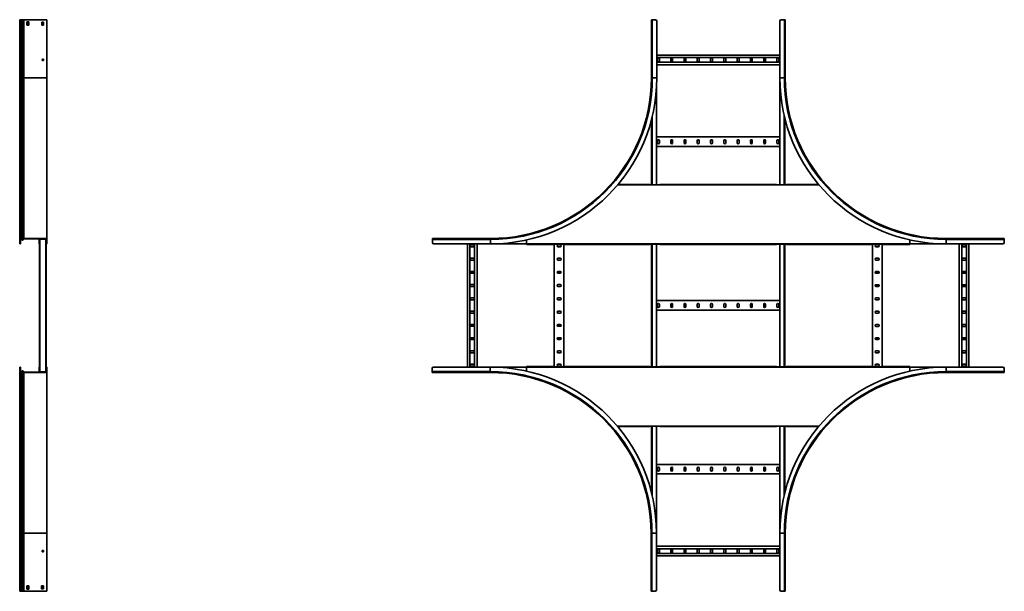
# Model space of a CAD drawing. Units: millimetres. Extents: x -2351 to 6321, y -2351 to 2751.
# Drawn here: x 2649 to 6321, y -867 to 1267 of the extents above; entities that cross this region are included whole.
import ezdxf

# ---------------------------------------------------------------- set-up
doc = ezdxf.new("R2010")
doc.units = ezdxf.units.MM

msp = doc.modelspace()

# ---------------------------------------------------------------- linework, layer by layer
at = {"color": 7, "linetype": 'Continuous', "lineweight": 35}
for p, q in [((2649.3, 1267), (2650.5, 1267)), ((2649.3, 1262), (2649.3, 1267)), ((2649.3, 1050), (2649.3, 1262)), ((2650.5, 1262), (2649.3, 1262)), ((2650.5, 1267), (2650.5, 1262)), ((2650.7, 1267), (2650.5, 1267)), ((2650.5, 1050), (2650.5, 1262)), ((2653.9, 1267), (2650.7, 1267)), ((2650.7, 1267), (2650.7, 1050)), ((2654.5, 1267), (2653.9, 1267)), ((2653.9, 1267), (2653.9, 1050)), ((2654.5, 1267), (2654.5, 1050)), ((2656.4, 1267), (2654.5, 1267)), ((2656.4, 1267), (2656.4, 1050)), ((2659.7, 1267), (2656.4, 1267)), ((2659.7, 1267), (2659.7, 1050)), ((2661.9, 1267), (2659.7, 1267)), ((2664.6, 1267), (2661.9, 1267)), ((2661.9, 1267), (2661.9, 1050)), ((2664.6, 1267), (2665.2, 1267)), ((2665.2, 1267), (2665.2, 1050)), ((2666.2, 1267), (2665.2, 1267)), ((2748.5, 1267), (2666.2, 1267)), ((2683.2, 1259), (2676.2, 1259)), ((2676.2, 1259), (2676.2, 1247)), ((2681.8, 1258), (2681.8, 1259)), ((2681.8, 1246), (2681.8, 1258)), ((2681.8, 1258), (2681.8, 1258)), ((2683.2, 1258), (2683.2, 1259)), ((2683.2, 1246), (2683.2, 1258)), ((2683.2, 1258), (2683.2, 1258)), ((2731.2, 1258), (2731.2, 1246)), ((2738.2, 1258), (2731.2, 1258)), ((2736.8, 1246), (2736.8, 1258)), ((2738.2, 1246), (2738.2, 1258)), ((2748.5, 1267), (2750.7, 1267)), ((2750.7, 1267), (2750.7, 1050)), ((5005, 1050), (5005, 1267)), ((5005, 1267), (5008.2, 1267)), ((5008.2, 1050), (5008.2, 1267)), ((5008.2, 1267), (5020, 1267)), ((5025, 1050), (5025, 1262)), ((5483.8, 1262), (5483.8, 1050)), ((5500.6, 1267), (5488.8, 1267)), ((5500.6, 1267), (5500.6, 1050)), ((5503.8, 1267), (5500.6, 1267)), ((5503.8, 1267), (5503.8, 1050)), ((2676.2, 1247), (2676.2, 1246)), ((2676.2, 1247), (2676.2, 1247)), ((2676.2, 1246), (2683.2, 1246)), ((2731.2, 1246), (2738.2, 1246)), ((5025, 1135), (5483.8, 1135)), ((5025, 1125.5), (5483.8, 1125.5)), ((5025, 1108.5), (5483.8, 1108.5)), ((5027.5, 1121), (5027.5, 1113)), ((5034.5, 1113), (5034.5, 1121)), ((5077, 1121), (5077, 1113)), ((5084, 1113), (5084, 1121)), ((5126.5, 1121), (5126.5, 1113)), ((5133.5, 1113), (5133.5, 1121)), ((5176, 1121), (5176, 1113)), ((5183, 1113), (5183, 1121)), ((5225.5, 1121), (5225.5, 1113)), ((5232.5, 1113), (5232.5, 1121)), ((5275, 1121), (5275, 1113)), ((5282, 1113), (5282, 1121)), ((5324.5, 1121), (5324.5, 1113)), ((5331.5, 1113), (5331.5, 1121)), ((5374, 1121), (5374, 1113)), ((5381, 1113), (5381, 1121)), ((5423.5, 1121), (5423.5, 1113)), ((5430.5, 1113), (5430.5, 1121)), ((5473, 1121), (5473, 1113)), ((5480, 1113), (5480, 1121)), ((5025, 1099), (5483.8, 1099)), ((2649.3, 430), (2649.3, 1050)), ((2649.3, 1050), (2650.5, 1050)), ((2650.5, 430), (2650.5, 1050)), ((2653.9, 1050), (2650.7, 1050)), ((2650.7, 1050), (2650.7, 446.8)), ((2653.9, 1050), (2653.9, 450)), ((2654.5, 1050), (2653.9, 1050)), ((2656.4, 1050), (2654.5, 1050)), ((2654.5, 1050), (2654.5, 450)), ((2656.4, 1050), (2656.4, 449.2)), ((2659.7, 1050), (2656.4, 1050)), ((2659.7, 1050), (2659.7, 445.9)), ((2661.9, 1050), (2659.7, 1050)), ((2665.2, 1050), (2661.9, 1050)), ((2661.9, 1050), (2661.9, 446)), ((2665.2, 1050), (2665.2, 450)), ((2750.7, 1050), (2665.2, 1050)), ((2750.7, 450), (2750.7, 1050)), ((5005, 1050), (5008.2, 1050)), ((5008.2, 1050), (5025, 1050)), ((5500.6, 1050), (5483.8, 1050)), ((5483.8, 1050), (5483.8, 651)), ((5503.8, 1050), (5500.6, 1050)), ((5023.8, 1011.4), (5023.8, 651)), ((5005, 893.8), (5005, 651)), ((5502.6, 898.5), (5502.6, 651)), ((5023.8, 829.4), (5483.8, 829.4)), ((5027.5, 815.4), (5027.5, 807.4)), ((5034.5, 807.4), (5034.5, 815.4)), ((5077, 815.4), (5077, 807.4)), ((5084, 807.4), (5084, 815.4)), ((5126.5, 815.4), (5126.5, 807.4)), ((5133.5, 807.4), (5133.5, 815.4)), ((5176, 815.4), (5176, 807.4)), ((5183, 807.4), (5183, 815.4)), ((5225.5, 815.4), (5225.5, 807.4)), ((5232.5, 807.4), (5232.5, 815.4)), ((5275, 815.4), (5275, 807.4)), ((5282, 807.4), (5282, 815.4)), ((5324.5, 815.4), (5324.5, 807.4)), ((5331.5, 807.4), (5331.5, 815.4)), ((5374, 815.4), (5374, 807.4)), ((5381, 807.4), (5381, 815.4)), ((5423.5, 815.4), (5423.5, 807.4)), ((5430.5, 807.4), (5430.5, 815.4)), ((5473, 815.4), (5473, 807.4)), ((5480, 807.4), (5480, 815.4)), ((5023.8, 793.4), (5483.8, 793.4)), ((4880.5, 652.2), (4999.2, 652.2)), ((4999.2, 652.2), (4999.2, 651)), ((5036.2, 651), (4999.2, 651)), ((5036.2, 651), (5036.2, 652.2)), ((5036.2, 652.2), (5471.4, 652.2)), ((5471.4, 652.2), (5471.4, 651)), ((5508.4, 651), (5471.4, 651)), ((5508.4, 651), (5508.4, 652.2)), ((5508.4, 652.2), (5628.2, 652.2)), ((2650.7, 446.8), (2651.9, 446.8)), ((2650.7, 446.8), (2650.7, 435)), ((2651.9, 446.8), (2651.9, 435)), ((2653.9, 450), (2653.9, 448.8)), ((2654.5, 450), (2653.9, 450)), ((2654.5, 448.8), (2653.9, 448.8)), ((2657.4, 445.1), (2654.1, 448.4)), ((2654.5, 450), (2654.5, 448.8)), ((2656.4, 449.2), (2655.6, 448.4)), ((2658.8, 445.1), (2655.6, 448.4)), ((2659.7, 445.9), (2656.4, 449.2)), ((2659.7, 445.9), (2658.8, 445.1)), ((2664.6, 449.2), (2661.9, 446)), ((2661.9, 446), (2662.8, 445.3)), ((2665.5, 448.4), (2662.8, 445.3)), ((2664.6, 449.2), (2665.2, 450)), ((2664.6, 449.2), (2665.5, 448.4)), ((2666.2, 450), (2665.2, 450)), ((2665.5, 448.4), (2665.8, 448.8)), ((2666.2, 448.8), (2665.8, 448.8)), ((2666.2, 450), (2666.2, 448.8)), ((2748.5, 450), (2666.2, 450)), ((2748.5, 448.8), (2666.2, 448.8)), ((2721.9, 448.8), (2721.9, 430)), ((2723.1, 446.6), (2723.1, 448.8)), ((2724.3, 446.6), (2723.1, 446.6)), ((2723.1, 446.6), (2723.1, 435)), ((2725.3, 447.6), (2724.3, 447.6)), ((2724.3, 446.6), (2724.3, 447.6)), ((2724.3, 446.6), (2724.3, 435)), ((2724.6, 447.6), (2724.6, -47.6)), ((2725.3, 448.8), (2725.3, 447.6)), ((2745.9, 447.6), (2725.3, 447.6)), ((2745.9, 447.6), (2745.9, 448.8)), ((2745.9, 447.6), (2746.9, 447.6)), ((2746.6, 447.6), (2746.6, -47.6)), ((2746.9, 446.6), (2746.9, 447.6)), ((2748.1, 446.6), (2746.9, 446.6)), ((2746.9, 435), (2746.9, 446.6)), ((2748.1, 446.6), (2748.1, 448.8)), ((2748.1, 435), (2748.1, 446.6)), ((2748.5, 450), (2748.5, 448.8)), ((2748.5, 450), (2750.7, 450)), ((2748.5, 448.8), (2749.5, 448.8)), ((2749.3, 448.8), (2749.3, 430)), ((2749.5, 447.8), (2749.5, 448.8)), ((2750.7, 447.8), (2749.5, 447.8)), ((2749.5, 435), (2749.5, 447.8)), ((2750.7, 447.8), (2750.7, 450)), ((2750.7, 435), (2750.7, 447.8)), ((4188, 450), (4188, 446.8)), ((4188, 450), (4405, 450)), ((4188, 446.8), (4405, 446.8)), ((4188, 446.8), (4188, 435)), ((4405, 450), (4405, 446.8)), ((4405, 446.8), (4405, 430)), ((4539.3, 444.7), (4539.3, 430)), ((5968.3, 445), (5968.3, 430)), ((6103.8, 450), (6103.8, 446.8)), ((6103.8, 450), (6320.8, 450)), ((6103.8, 446.8), (6103.8, 430)), ((6103.8, 446.8), (6320.8, 446.8)), ((6320.8, 450), (6320.8, 446.8)), ((6320.8, 446.8), (6320.8, 435)), ((2649.3, 430), (2650.5, 430)), ((2650.7, 435), (2651.9, 435)), ((2650.7, 430), (2650.7, 435)), ((2651.9, 430), (2650.7, 430)), ((2651.9, 435), (2651.9, 430)), ((2721.9, 430), (2723.1, 430)), ((2723.1, 435), (2724.3, 435)), ((2723.1, 430), (2723.1, 435)), ((2724.3, 430), (2723.1, 430)), ((2723.1, 428), (2723.1, -28)), ((2724.1, 429), (2724.1, 427.8)), ((2724.6, 429), (2724.1, 429)), ((2724.6, 427.8), (2724.1, 427.8)), ((2724.3, 435), (2724.3, 430)), ((2746.6, 429), (2747.1, 429)), ((2746.6, 427.8), (2747.1, 427.8)), ((2746.9, 435), (2748.1, 435)), ((2746.9, 430), (2746.9, 435)), ((2748.1, 430), (2746.9, 430)), ((2747.1, 427.8), (2747.1, 429)), ((2748.1, 435), (2748.1, 430)), ((2748.1, 430), (2749.3, 430)), ((2748.1, 428), (2748.1, -28)), ((2749.5, 435), (2750.7, 435)), ((2749.5, 430), (2749.5, 435)), ((2750.7, 430), (2749.5, 430)), ((2750.7, 435), (2750.7, 430)), ((4193, 430), (4405, 430)), ((4318.8, -30), (4318.8, 430)), ((4328.3, -30), (4328.3, 430)), ((4340.8, 426.3), (4332.8, 426.3)), ((4332.8, 419.3), (4340.8, 419.3)), ((4345.3, -30), (4345.3, 430)), ((4354.8, -30), (4354.8, 430)), ((4539.3, 430), (4405, 430)), ((5968.3, 430), (4539.3, 430)), ((4539.3, 427.8), (4539.3, 430)), ((4539.3, 427.8), (4641.7, 427.8)), ((4641.7, 429), (4678.7, 429)), ((4641.7, 429), (4641.7, 427.8)), ((4642.8, -29), (4642.8, 429)), ((4664.8, 426.3), (4656.8, 426.3)), ((4656.8, 419.3), (4664.8, 419.3)), ((4678.7, 427.8), (4678.7, 429)), ((4678.7, 427.8), (4999.2, 427.8)), ((4678.8, -27.8), (4678.8, 427.8)), ((4999.2, 429), (5036.2, 429)), ((4999.2, 429), (4999.2, 427.8)), ((5005, 429), (5005, -29)), ((5023.8, 429), (5023.8, -29)), ((5036.2, 427.8), (5036.2, 429)), ((5036.2, 427.8), (5471.4, 427.8)), ((5471.4, 429), (5508.4, 429)), ((5471.4, 429), (5471.4, 427.8)), ((5483.8, 429), (5483.8, -29)), ((5502.6, 429), (5502.6, -29)), ((5508.4, 427.8), (5508.4, 429)), ((5508.4, 427.8), (5828.8, 427.8)), ((5828.8, 429), (5865.8, 429)), ((5828.8, 429), (5828.8, 427.8)), ((5828.8, 427.8), (5828.8, -27.8)), ((5850.8, 426.2), (5842.8, 426.2)), ((5842.8, 419.2), (5850.8, 419.2)), ((5864.8, 429), (5864.8, -29)), ((5865.8, 427.8), (5865.8, 429)), ((5865.8, 427.8), (5968.3, 427.8)), ((5968.3, 430), (5968.3, 427.8)), ((5968.3, 430), (6103.8, 430)), ((6103.8, 430), (6315.8, 430)), ((6152.8, 430), (6152.8, -30)), ((6162.3, 430), (6162.3, -30)), ((6174.8, 426.2), (6166.8, 426.2)), ((6166.8, 419.2), (6174.8, 419.2)), ((6179.3, 430), (6179.3, -30)), ((6188.8, 430), (6188.8, -30)), ((4340.8, 376.8), (4332.8, 376.8)), ((4332.8, 369.8), (4340.8, 369.8)), ((4664.8, 376.8), (4656.8, 376.8)), ((4656.8, 369.8), (4664.8, 369.8)), ((5850.8, 376.7), (5842.8, 376.7)), ((5842.8, 369.7), (5850.8, 369.7)), ((6174.8, 376.7), (6166.8, 376.7)), ((6166.8, 369.7), (6174.8, 369.7)), ((4340.8, 327.3), (4332.8, 327.3)), ((4332.8, 320.3), (4340.8, 320.3)), ((4664.8, 327.3), (4656.8, 327.3)), ((4656.8, 320.3), (4664.8, 320.3)), ((5850.8, 327.2), (5842.8, 327.2)), ((5842.8, 320.2), (5850.8, 320.2)), ((6174.8, 327.2), (6166.8, 327.2)), ((6166.8, 320.2), (6174.8, 320.2)), ((4340.8, 277.8), (4332.8, 277.8)), ((4332.8, 270.8), (4340.8, 270.8)), ((4664.8, 277.8), (4656.8, 277.8)), ((4656.8, 270.8), (4664.8, 270.8)), ((5850.8, 277.7), (5842.8, 277.7)), ((5842.8, 270.7), (5850.8, 270.7)), ((6174.8, 277.7), (6166.8, 277.7)), ((6166.8, 270.7), (6174.8, 270.7)), ((4340.8, 228.3), (4332.8, 228.3)), ((4332.8, 221.3), (4340.8, 221.3)), ((4664.8, 228.3), (4656.8, 228.3)), ((4656.8, 221.3), (4664.8, 221.3)), ((5850.8, 228.2), (5842.8, 228.2)), ((5842.8, 221.2), (5850.8, 221.2)), ((6174.8, 228.2), (6166.8, 228.2)), ((6166.8, 221.2), (6174.8, 221.2)), ((5023.8, 218.2), (5483.8, 218.2)), ((5027.5, 204.2), (5027.5, 196.2)), ((5034.5, 196.2), (5034.5, 204.2)), ((5077, 204.2), (5077, 196.2)), ((5084, 196.2), (5084, 204.2)), ((5126.5, 204.2), (5126.5, 196.2)), ((5133.5, 196.2), (5133.5, 204.2)), ((5176, 204.2), (5176, 196.2)), ((5183, 196.2), (5183, 204.2)), ((5225.5, 204.2), (5225.5, 196.2)), ((5232.5, 196.2), (5232.5, 204.2)), ((5275, 204.2), (5275, 196.2)), ((5282, 196.2), (5282, 204.2)), ((5324.5, 204.2), (5324.5, 196.2)), ((5331.5, 196.2), (5331.5, 204.2)), ((5374, 204.2), (5374, 196.2)), ((5381, 196.2), (5381, 204.2)), ((5423.5, 204.2), (5423.5, 196.2)), ((5430.5, 196.2), (5430.5, 204.2)), ((5473, 204.2), (5473, 196.2)), ((5480, 196.2), (5480, 204.2)), ((4340.8, 178.8), (4332.8, 178.8)), ((4332.8, 171.8), (4340.8, 171.8)), ((4664.8, 178.8), (4656.8, 178.8)), ((4656.8, 171.8), (4664.8, 171.8)), ((5023.8, 182.2), (5483.8, 182.2)), ((5850.8, 178.7), (5842.8, 178.7)), ((5842.8, 171.7), (5850.8, 171.7)), ((6174.8, 178.7), (6166.8, 178.7)), ((6166.8, 171.7), (6174.8, 171.7)), ((4340.8, 129.3), (4332.8, 129.3)), ((4332.8, 122.3), (4340.8, 122.3)), ((4664.8, 129.3), (4656.8, 129.3)), ((4656.8, 122.3), (4664.8, 122.3)), ((5850.8, 129.2), (5842.8, 129.2)), ((5842.8, 122.2), (5850.8, 122.2)), ((6174.8, 129.2), (6166.8, 129.2)), ((6166.8, 122.2), (6174.8, 122.2)), ((4340.8, 79.8), (4332.8, 79.8)), ((4664.8, 79.8), (4656.8, 79.8)), ((5850.8, 79.7), (5842.8, 79.7)), ((6174.8, 79.7), (6166.8, 79.7)), ((4332.8, 72.8), (4340.8, 72.8)), ((4656.8, 72.8), (4664.8, 72.8)), ((5842.8, 72.7), (5850.8, 72.7)), ((6166.8, 72.7), (6174.8, 72.7)), ((4340.8, 30.3), (4332.8, 30.3)), ((4332.8, 23.3), (4340.8, 23.3)), ((4664.8, 30.3), (4656.8, 30.3)), ((4656.8, 23.3), (4664.8, 23.3)), ((5850.8, 30.2), (5842.8, 30.2)), ((5842.8, 23.2), (5850.8, 23.2)), ((6174.8, 30.2), (6166.8, 30.2)), ((6166.8, 23.2), (6174.8, 23.2)), ((2649.3, -30), (2650.5, -30)), ((2649.3, -650), (2649.3, -30)), ((2650.5, -650), (2650.5, -30)), ((2650.6, -30), (2651.8, -30)), ((2650.6, -35), (2650.6, -30)), ((2650.6, -46.8), (2650.6, -35)), ((2651.8, -35), (2650.6, -35)), ((2651.8, -30), (2651.8, -35)), ((2651.8, -46.8), (2651.8, -35)), ((2723.1, -30), (2721.9, -30)), ((2721.9, -48.8), (2721.9, -30)), ((2723.1, -30), (2724.3, -30)), ((2723.1, -35), (2723.1, -30)), ((2724.3, -35), (2723.1, -35)), ((2723.1, -35), (2723.1, -46.6)), ((2724.1, -27.8), (2724.1, -29)), ((2724.6, -27.8), (2724.1, -27.8)), ((2724.6, -29), (2724.1, -29)), ((2724.3, -30), (2724.3, -35)), ((2724.3, -35), (2724.3, -46.6)), ((2746.6, -27.8), (2747.1, -27.8)), ((2746.6, -29), (2747.1, -29)), ((2746.9, -30), (2748.1, -30)), ((2746.9, -35), (2746.9, -30)), ((2746.9, -46.6), (2746.9, -35)), ((2748.1, -35), (2746.9, -35)), ((2747.1, -29), (2747.1, -27.8)), ((2749.3, -30), (2748.1, -30)), ((2748.1, -30), (2748.1, -35)), ((2748.1, -46.6), (2748.1, -35)), ((2749.3, -48.8), (2749.3, -30)), ((2749.4, -35), (2749.4, -30)), ((2749.4, -30), (2750.6, -30)), ((2749.4, -35), (2749.4, -47.8)), ((2750.6, -35), (2749.4, -35)), ((2750.6, -30), (2750.6, -35)), ((2750.6, -35), (2750.6, -47.8)), ((4186.8, -46.8), (4186.8, -35)), ((4403.8, -30), (4191.8, -30)), ((4340.8, -19.2), (4332.8, -19.2)), ((4332.8, -26.2), (4340.8, -26.2)), ((4403.8, -46.8), (4403.8, -30)), ((4539.3, -30), (4403.8, -30)), ((4539.3, -30), (4539.3, -27.8)), ((4641.7, -27.8), (4539.3, -27.8)), ((4539.3, -45), (4539.3, -30)), ((4539.3, -30), (5968.3, -30)), ((4641.7, -27.8), (4641.7, -29)), ((4678.7, -29), (4641.7, -29)), ((4664.8, -19.2), (4656.8, -19.2)), ((4656.8, -26.2), (4664.8, -26.2)), ((4678.7, -29), (4678.7, -27.8)), ((4999.2, -27.8), (4678.7, -27.8)), ((4999.2, -27.8), (4999.2, -29)), ((5036.2, -29), (4999.2, -29)), ((5036.2, -29), (5036.2, -27.8)), ((5471.4, -27.8), (5036.2, -27.8)), ((5471.4, -27.8), (5471.4, -29)), ((5508.4, -29), (5471.4, -29)), ((5508.4, -29), (5508.4, -27.8)), ((5828.8, -27.8), (5508.4, -27.8)), ((5828.8, -27.8), (5828.8, -29)), ((5865.8, -29), (5828.8, -29)), ((5850.8, -19.3), (5842.8, -19.3)), ((5842.8, -26.3), (5850.8, -26.3)), ((5865.8, -29), (5865.8, -27.8)), ((5968.3, -27.8), (5865.8, -27.8)), ((5968.3, -27.8), (5968.3, -30)), ((5968.3, -45), (5968.3, -30)), ((5968.3, -30), (6103.8, -30)), ((6103.8, -46.8), (6103.8, -30)), ((6315.8, -30), (6103.8, -30)), ((6174.8, -19.3), (6166.8, -19.3)), ((6166.8, -26.3), (6174.8, -26.3)), ((6320.8, -46.8), (6320.8, -35)), ((2650.6, -46.8), (2651.8, -46.8)), ((2650.6, -46.8), (2650.6, -650)), ((2654.3, -48.8), (2653.8, -48.8)), ((2653.8, -50), (2653.8, -48.8)), ((2654.3, -50), (2653.8, -50)), ((2653.8, -50), (2653.8, -650)), ((2657.4, -45.1), (2654.1, -48.4)), ((2654.3, -50), (2654.3, -48.8)), ((2654.3, -50), (2654.3, -650)), ((2658.7, -45.1), (2655.4, -48.4)), ((2656.2, -49.2), (2655.4, -48.4)), ((2659.5, -45.9), (2656.2, -49.2)), ((2656.2, -49.2), (2656.2, -650)), ((2659.5, -45.9), (2658.7, -45.1)), ((2659.5, -45.9), (2659.5, -650)), ((2661.7, -46), (2662.6, -45.3)), ((2664.4, -49.2), (2661.7, -46)), ((2661.7, -46), (2661.7, -650)), ((2665.3, -48.4), (2662.6, -45.3)), ((2664.4, -49.2), (2665.3, -48.4)), ((2664.4, -49.2), (2665, -50)), ((2666.1, -50), (2665, -50)), ((2665, -50), (2665, -650)), ((2665.3, -48.4), (2665.6, -48.8)), ((2666.1, -48.8), (2665.6, -48.8)), ((2666.1, -50), (2666.1, -48.8)), ((2748.4, -48.8), (2666.1, -48.8)), ((2748.4, -50), (2666.1, -50)), ((2723.1, -46.6), (2724.3, -46.6)), ((2723.1, -46.6), (2723.1, -48.8)), ((2724.3, -46.6), (2724.3, -47.6)), ((2725.3, -47.6), (2724.3, -47.6)), ((2725.3, -47.6), (2725.3, -48.8)), ((2725.3, -47.6), (2745.9, -47.6)), ((2745.9, -48.8), (2745.9, -47.6)), ((2745.9, -47.6), (2746.9, -47.6)), ((2746.9, -46.6), (2746.9, -47.6)), ((2746.9, -46.6), (2748.1, -46.6)), ((2748.1, -46.6), (2748.1, -48.8)), ((2748.4, -50), (2748.4, -48.8)), ((2748.4, -48.8), (2749.4, -48.8)), ((2748.4, -50), (2750.6, -50)), ((2750.6, -47.8), (2749.4, -47.8)), ((2749.4, -47.8), (2749.4, -48.8)), ((2750.6, -47.8), (2750.6, -50)), ((2750.6, -650), (2750.6, -50)), ((4403.8, -46.8), (4186.8, -46.8)), ((4186.8, -50), (4186.8, -46.8)), ((4403.8, -50), (4186.8, -50)), ((4403.8, -50), (4403.8, -46.8)), ((6103.8, -50), (6103.8, -46.8)), ((6320.8, -46.8), (6103.8, -46.8)), ((6320.8, -50), (6103.8, -50)), ((6320.8, -50), (6320.8, -46.8)), ((4999.2, -252.2), (4879.3, -252.2)), ((4999.2, -251), (4999.2, -252.2)), ((4999.2, -251), (5036.2, -251)), ((5005, -251), (5005, -498.5)), ((5023.8, -251), (5023.8, -650)), ((5036.2, -252.2), (5036.2, -251)), ((5471.4, -252.2), (5036.2, -252.2)), ((5471.4, -251), (5508.4, -251)), ((5471.4, -251), (5471.4, -252.2)), ((5483.8, -251), (5483.8, -650)), ((5502.6, -251), (5502.6, -498.5)), ((5508.4, -252.2), (5508.4, -251)), ((5628.2, -252.2), (5508.4, -252.2)), ((5023.8, -393), (5483.8, -393)), ((5023.8, -429), (5483.8, -429)), ((5027.5, -407), (5027.5, -415)), ((5034.5, -415), (5034.5, -407)), ((5077, -407), (5077, -415)), ((5084, -415), (5084, -407)), ((5126.5, -407), (5126.5, -415)), ((5133.5, -415), (5133.5, -407)), ((5176, -407), (5176, -415)), ((5183, -415), (5183, -407)), ((5225.5, -407), (5225.5, -415)), ((5232.5, -415), (5232.5, -407)), ((5275, -407), (5275, -415)), ((5282, -415), (5282, -407)), ((5324.5, -407), (5324.5, -415)), ((5331.5, -415), (5331.5, -407)), ((5374, -407), (5374, -415)), ((5381, -415), (5381, -407)), ((5423.5, -407), (5423.5, -415)), ((5430.5, -415), (5430.5, -407)), ((5473, -407), (5473, -415)), ((5480, -415), (5480, -407)), ((2649.3, -650), (2650.5, -650)), ((2649.3, -862), (2649.3, -650)), ((2650.5, -862), (2650.5, -650)), ((2653.8, -650), (2650.6, -650)), ((2650.6, -650), (2650.6, -867)), ((2654.3, -650), (2653.8, -650)), ((2653.8, -650), (2653.8, -867)), ((2656.2, -650), (2654.3, -650)), ((2654.3, -650), (2654.3, -867)), ((2659.5, -650), (2656.2, -650)), ((2656.2, -650), (2656.2, -867)), ((2661.7, -650), (2659.5, -650)), ((2659.5, -650), (2659.5, -867)), ((2665, -650), (2661.7, -650)), ((2661.7, -650), (2661.7, -867)), ((2750.6, -650), (2665, -650)), ((2665, -867), (2665, -650)), ((2750.6, -867), (2750.6, -650)), ((5003.8, -650), (5007, -650)), ((5003.8, -867), (5003.8, -650)), ((5007, -650), (5023.8, -650)), ((5007, -867), (5007, -650)), ((5023.8, -862), (5023.8, -650)), ((5500.6, -650), (5483.8, -650)), ((5483.8, -650), (5483.8, -862)), ((5503.8, -650), (5500.6, -650)), ((5500.6, -650), (5500.6, -867)), ((5503.8, -650), (5503.8, -867)), ((5023.8, -699), (5483.8, -699)), ((5023.8, -708.5), (5483.8, -708.5)), ((5023.8, -725.5), (5483.8, -725.5)), ((5027.5, -713), (5027.5, -721)), ((5034.5, -721), (5034.5, -713)), ((5077, -713), (5077, -721)), ((5084, -721), (5084, -713)), ((5126.5, -713), (5126.5, -721)), ((5133.5, -721), (5133.5, -713)), ((5176, -713), (5176, -721)), ((5183, -721), (5183, -713)), ((5225.5, -713), (5225.5, -721)), ((5232.5, -721), (5232.5, -713)), ((5275, -713), (5275, -721)), ((5282, -721), (5282, -713)), ((5324.5, -713), (5324.5, -721)), ((5331.5, -721), (5331.5, -713)), ((5374, -713), (5374, -721)), ((5381, -721), (5381, -713)), ((5423.5, -713), (5423.5, -721)), ((5430.5, -721), (5430.5, -713)), ((5473, -713), (5473, -721)), ((5480, -721), (5480, -713)), ((5023.8, -735), (5483.8, -735)), ((2649.3, -862), (2650.5, -862)), ((2649.3, -867), (2649.3, -862)), ((2650.5, -867), (2649.3, -867)), ((2650.5, -862), (2650.5, -867)), ((2650.6, -867), (2650.5, -867)), ((2653.8, -867), (2650.6, -867)), ((2654.3, -867), (2653.8, -867)), ((2656.2, -867), (2654.3, -867)), ((2659.5, -867), (2656.2, -867)), ((2661.7, -867), (2659.5, -867)), ((2664.4, -867), (2661.7, -867)), ((2664.4, -867), (2665, -867)), ((2666.1, -867), (2665, -867)), ((2748.4, -867), (2666.1, -867)), ((2683.1, -846), (2676.1, -846)), ((2676.1, -846), (2676.1, -847)), ((2676.1, -847), (2676.1, -847)), ((2676.1, -847), (2676.1, -859)), ((2676.1, -859), (2683.1, -859)), ((2681.8, -858), (2681.8, -846)), ((2681.8, -859), (2681.8, -858)), ((2681.8, -858), (2681.8, -858)), ((2683.1, -858), (2683.1, -846)), ((2683.1, -858), (2683.1, -858)), ((2683.1, -859), (2683.1, -858)), ((2731.1, -846), (2731.1, -858)), ((2738.1, -846), (2731.1, -846)), ((2731.1, -858), (2738.1, -858)), ((2736.8, -858), (2736.8, -846)), ((2738.1, -858), (2738.1, -846)), ((2748.4, -867), (2750.6, -867)), ((5003.8, -867), (5007, -867)), ((5007, -867), (5018.8, -867)), ((5500.6, -867), (5488.8, -867)), ((5503.8, -867), (5500.6, -867))]:
    msp.add_line(p, q, dxfattribs=at)
at = {"color": 8, "linetype": 'Continuous', "lineweight": 35}
for p, q in [((2650.7, 1050), (2650.5, 1050)), ((5007.2, 902.5), (5007.2, 651)), ((5500.4, 907.5), (5500.4, 651)), ((5630, 650), (4878.7, 650)), ((2654.1, 448.4), (2654.1, 448.8)), ((2657.4, 445.1), (2657.4, 446.6)), ((5007.2, 429), (5007.2, -29)), ((5500.4, 429), (5500.4, -29)), ((2654.1, -48.8), (2654.1, -48.4)), ((2657.4, -46.4), (2657.4, -45.1)), ((4877.5, -250), (5630, -250)), ((5007.2, -251), (5007.2, -507.5)), ((5500.4, -251), (5500.4, -507.5)), ((2650.6, -650), (2650.5, -650))]:
    msp.add_line(p, q, dxfattribs=at)
at = {"color": 7, "linetype": 'Continuous', "lineweight": 35, "flags": 128}
msp.add_lwpolyline([(2650.6, -47.4), (2650.5, -47.2), (2650.5, -46.8)], dxfattribs=at)
at = {"color": 7, "linetype": 'Continuous', "lineweight": 35}
for centre in [(2735.7, 1117), (2735.6, -717)]:
    msp.add_circle(centre, 2.75, dxfattribs=at)
for centre, radius, start, end in [((5020, 1262), 5, 0, 90), ((5488.8, 1262), 5, 90, 180), ((5031, 1121), 3.5, 0, 180), ((5031, 1113), 3.5, 180, 0), ((5080.5, 1121), 3.5, 0, 180), ((5080.5, 1113), 3.5, 180, 0), ((5130, 1121), 3.5, 360, 180), ((5130, 1113), 3.5, 180, 360), ((5179.5, 1121), 3.5, 360, 180), ((5179.5, 1113), 3.5, 180, 360), ((5229, 1121), 3.5, 0, 180), ((5229, 1113), 3.5, 180, 0), ((5278.5, 1121), 3.5, 360, 180), ((5278.5, 1113), 3.5, 180, 360), ((5328, 1121), 3.5, 0, 180), ((5328, 1113), 3.5, 180, 0), ((5377.5, 1121), 3.5, 0, 180), ((5377.5, 1113), 3.5, 180, 0), ((5427, 1121), 3.5, 360, 180), ((5427, 1113), 3.5, 180, 360), ((5476.5, 1121), 3.5, 0, 180), ((5476.5, 1113), 3.5, 180, 0), ((4405, 1050), 600, 270, 0), ((4405, 1050), 603.2, 270, 0), ((4405, 1050), 620, 270, 0), ((6103.8, 1050), 620, 180, 270), ((6103.8, 1050), 603.2, 180, 270), ((6103.8, 1050), 600, 180, 270), ((5031, 815.4), 3.5, 360, 180), ((5080.5, 815.4), 3.5, 360, 180), ((5130, 815.4), 3.5, 0, 180), ((5179.5, 815.4), 3.5, 0, 180), ((5229, 815.4), 3.5, 0, 180), ((5278.5, 815.4), 3.5, 0, 180), ((5328, 815.4), 3.5, 360, 180), ((5377.5, 815.4), 3.5, 0, 180), ((5427, 815.4), 3.5, 0, 180), ((5476.5, 815.4), 3.5, 360, 180), ((5031, 807.4), 3.5, 180, 360), ((5080.5, 807.4), 3.5, 180, 360), ((5130, 807.4), 3.5, 180, 0), ((5179.5, 807.4), 3.5, 180, 0), ((5229, 807.4), 3.5, 180, 0), ((5278.5, 807.4), 3.5, 180, 0), ((5328, 807.4), 3.5, 180, 360), ((5377.5, 807.4), 3.5, 180, 0), ((5427, 807.4), 3.5, 180, 0), ((5476.5, 807.4), 3.5, 180, 360), ((2652.5, 446.8), 2, 149.2873, 180), ((2653.9, 446.8), 3.2, 90, 180), ((2653.9, 446.8), 2, 90, 180), ((2653, 447.3), 1.5, 45, 73.482), ((2654.5, 447.3), 2.7, 45, 90), ((2654.5, 447.3), 1.5, 45, 90), ((2659.3, 447), 2.7, 225, 285.9126), ((2660.7, 447), 2.7, 225, 320), ((2660.7, 447), 1.5, 225, 320), ((2724.1, 430), 2.2, 180, 270), ((2724.1, 430), 1, 180, 270), ((2747.1, 430), 2.2, 270, 0), ((2747.1, 430), 1, 270, 0), ((4193, 435), 5, 180, 270), ((4332.8, 422.8), 3.5, 90, 270), ((4340.8, 422.8), 3.5, 270, 90), ((4656.8, 422.8), 3.5, 90, 270), ((4664.8, 422.8), 3.5, 270, 90), ((5842.8, 422.7), 3.5, 90, 270), ((5850.8, 422.7), 3.5, 270, 90), ((6166.8, 422.7), 3.5, 90, 270), ((6174.8, 422.7), 3.5, 270, 90), ((6315.8, 435), 5, 270, 360), ((4332.8, 373.3), 3.5, 90, 270), ((4340.8, 373.3), 3.5, 270, 90), ((4656.8, 373.3), 3.5, 90, 270), ((4664.8, 373.3), 3.5, 270, 90), ((5842.8, 373.2), 3.5, 90, 270), ((5850.8, 373.2), 3.5, 270, 90), ((6166.8, 373.2), 3.5, 90, 270), ((6174.8, 373.2), 3.5, 270, 90), ((4332.8, 323.8), 3.5, 90, 270), ((4340.8, 323.8), 3.5, 270, 90), ((4656.8, 323.8), 3.5, 90, 270), ((4664.8, 323.8), 3.5, 270, 90), ((5842.8, 323.7), 3.5, 90, 270), ((5850.8, 323.7), 3.5, 270, 90), ((6166.8, 323.7), 3.5, 90, 270), ((6174.8, 323.7), 3.5, 270, 90), ((4332.8, 274.3), 3.5, 90, 270), ((4340.8, 274.3), 3.5, 270, 90), ((4656.8, 274.3), 3.5, 90, 270), ((4664.8, 274.3), 3.5, 270, 90), ((5842.8, 274.2), 3.5, 90, 270), ((5850.8, 274.2), 3.5, 270, 90), ((6166.8, 274.2), 3.5, 90, 270), ((6174.8, 274.2), 3.5, 270, 90), ((4332.8, 224.8), 3.5, 90, 270), ((4340.8, 224.8), 3.5, 270, 90), ((4656.8, 224.8), 3.5, 90, 270), ((4664.8, 224.8), 3.5, 270, 90), ((5842.8, 224.7), 3.5, 90, 270), ((5850.8, 224.7), 3.5, 270, 90), ((6166.8, 224.7), 3.5, 90, 270), ((6174.8, 224.7), 3.5, 270, 90), ((5031, 204.2), 3.5, 360, 180), ((5031, 196.2), 3.5, 180, 360), ((5080.5, 204.2), 3.5, 360, 180), ((5080.5, 196.2), 3.5, 180, 360), ((5130, 204.2), 3.5, 0, 180), ((5130, 196.2), 3.5, 180, 0), ((5179.5, 204.2), 3.5, 0, 180), ((5179.5, 196.2), 3.5, 180, 0), ((5229, 204.2), 3.5, 0, 180), ((5229, 196.2), 3.5, 180, 0), ((5278.5, 204.2), 3.5, 0, 180), ((5278.5, 196.2), 3.5, 180, 0), ((5328, 204.2), 3.5, 360, 180), ((5328, 196.2), 3.5, 180, 360), ((5377.5, 204.2), 3.5, 0, 180), ((5377.5, 196.2), 3.5, 180, 0), ((5427, 204.2), 3.5, 0, 180), ((5427, 196.2), 3.5, 180, 0), ((5476.5, 204.2), 3.5, 360, 180), ((5476.5, 196.2), 3.5, 180, 360), ((4332.8, 175.3), 3.5, 90, 270), ((4340.8, 175.3), 3.5, 270, 90), ((4656.8, 175.3), 3.5, 90, 270), ((4664.8, 175.3), 3.5, 270, 90), ((5842.8, 175.2), 3.5, 90, 270), ((5850.8, 175.2), 3.5, 270, 90), ((6166.8, 175.2), 3.5, 90, 270), ((6174.8, 175.2), 3.5, 270, 90), ((4332.8, 125.8), 3.5, 90, 270), ((4340.8, 125.8), 3.5, 270, 90), ((4656.8, 125.8), 3.5, 90, 270), ((4664.8, 125.8), 3.5, 270, 90), ((5842.8, 125.7), 3.5, 90, 270), ((5850.8, 125.7), 3.5, 270, 90), ((6166.8, 125.7), 3.5, 90, 270), ((6174.8, 125.7), 3.5, 270, 90), ((4332.8, 76.3), 3.5, 90, 270), ((4340.8, 76.3), 3.5, 270, 90), ((4656.8, 76.3), 3.5, 90, 270), ((4664.8, 76.3), 3.5, 270, 90), ((5842.8, 76.2), 3.5, 90, 270), ((5850.8, 76.2), 3.5, 270, 90), ((6166.8, 76.2), 3.5, 90, 270), ((6174.8, 76.2), 3.5, 270, 90), ((4332.8, 26.8), 3.5, 90, 270), ((4340.8, 26.8), 3.5, 270, 90), ((4656.8, 26.8), 3.5, 90, 270), ((4664.8, 26.8), 3.5, 270, 90), ((5842.8, 26.7), 3.5, 90, 270), ((5850.8, 26.7), 3.5, 270, 90), ((6166.8, 26.7), 3.5, 90, 270), ((6174.8, 26.7), 3.5, 270, 90), ((2724.1, -30), 2.2, 90, 180), ((2724.1, -30), 1, 90, 180), ((2747.1, -30), 2.2, 0, 90), ((2747.1, -30), 1, 0, 90), ((4191.8, -35), 5, 90, 180), ((4332.8, -22.7), 3.5, 90, 270), ((4340.8, -22.7), 3.5, 270, 90), ((4403.8, -650), 620, 0, 90), ((4656.8, -22.7), 3.5, 90, 270), ((4664.8, -22.7), 3.5, 270, 90), ((6103.8, -650), 620, 90, 180), ((5842.8, -22.8), 3.5, 90, 270), ((5850.8, -22.8), 3.5, 270, 90), ((6166.8, -22.8), 3.5, 90, 270), ((6174.8, -22.8), 3.5, 270, 90), ((6315.8, -35), 5, 360, 90), ((2653.8, -46.8), 3.2, 180, 270), ((2653.8, -46.8), 2, 180, 270), ((2653, -47.3), 1.5, 283.218, 315), ((2654.3, -47.3), 1.5, 270, 315), ((2654.3, -47.3), 2.7, 270, 315), ((2659.3, -47), 2.7, 76.0697, 135), ((2660.6, -47), 2.7, 40, 135), ((2660.6, -47), 1.5, 40, 135), ((4403.8, -650), 603.2, 0, 90), ((4403.8, -650), 600, 0, 90), ((6103.8, -650), 603.2, 90, 180), ((6103.8, -650), 600, 90, 180), ((5031, -407), 3.5, 360, 180), ((5080.5, -407), 3.5, 360, 180), ((5130, -407), 3.5, 0, 180), ((5179.5, -407), 3.5, 0, 180), ((5229, -407), 3.5, 0, 180), ((5278.5, -407), 3.5, 0, 180), ((5328, -407), 3.5, 360, 180), ((5377.5, -407), 3.5, 0, 180), ((5427, -407), 3.5, 0, 180), ((5476.5, -407), 3.5, 360, 180), ((5031, -415), 3.5, 180, 360), ((5080.5, -415), 3.5, 180, 360), ((5130, -415), 3.5, 180, 0), ((5179.5, -415), 3.5, 180, 0), ((5229, -415), 3.5, 180, 0), ((5278.5, -415), 3.5, 180, 0), ((5328, -415), 3.5, 180, 360), ((5377.5, -415), 3.5, 180, 0), ((5427, -415), 3.5, 180, 0), ((5476.5, -415), 3.5, 180, 360), ((5031, -713), 3.5, 0, 180), ((5031, -721), 3.5, 180, 0), ((5080.5, -713), 3.5, 0, 180), ((5080.5, -721), 3.5, 180, 0), ((5130, -713), 3.5, 360, 180), ((5130, -721), 3.5, 180, 360), ((5179.5, -713), 3.5, 360, 180), ((5179.5, -721), 3.5, 180, 360), ((5229, -713), 3.5, 0, 180), ((5229, -721), 3.5, 180, 0), ((5278.5, -713), 3.5, 360, 180), ((5278.5, -721), 3.5, 180, 360), ((5328, -713), 3.5, 0, 180), ((5328, -721), 3.5, 180, 0), ((5377.5, -713), 3.5, 0, 180), ((5377.5, -721), 3.5, 180, 0), ((5427, -713), 3.5, 360, 180), ((5427, -721), 3.5, 180, 360), ((5476.5, -713), 3.5, 0, 180), ((5476.5, -721), 3.5, 180, 0), ((5018.8, -862), 5, 270, 360), ((5488.8, -862), 5, 180, 270)]:
    msp.add_arc(centre, radius, start, end, dxfattribs=at)

doc.saveas('drawing.dxf')
